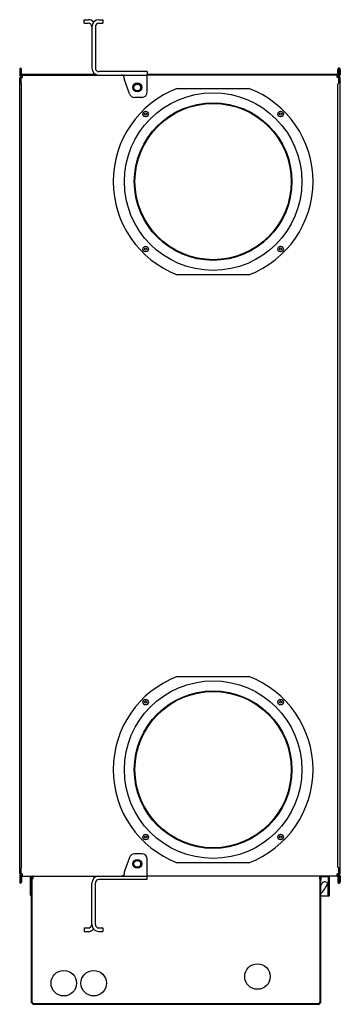
# Model space of a CAD drawing. Extents: x -125 to 92, y -89 to 111.
# Drawn here: x 63 to 92, y 21 to 109 of the extents above; entities that cross this region are included whole.
import ezdxf

# ---------------------------------------------------------------- set-up
doc = ezdxf.new("R2010")
doc.units = 0
doc.layers.get('0').update_dxf_attribs({"color": 3, "linetype": 'CONTINUOUS'})
for name, color, linetype in [('1', 4, 'CONTINUOUS'), ('20', 1, 'CONTINUOUS'), ('21', 5, 'CONTINUOUS'), ('22', 102, 'CONTINUOUS'), ('23', 150, 'CONTINUOUS'), ('24', 191, 'CONTINUOUS')]:
    doc.layers.add(name, color=color, linetype=linetype)

msp = doc.modelspace()

# ---------------------------------------------------------------- linework, layer by layer
at = {"color": 3, "linetype": 'CONTINUOUS'}
for p, q in [((62.889, 32.18), (62.889, 32.264)), ((62.889, 32.114), (62.889, 32.13)), ((63.631, 30.349), (63.631, 32.064)), ((63.685, 30.349), (63.685, 32.064)), ((69.689, 32.054), (69.689, 32.064)), ((90.452, 32.005), (89.781, 32.005)), ((90.452, 32.005), (90.452, 31.42)), ((90.524, 30.349), (90.524, 32.064)), ((90.578, 30.349), (90.578, 32.064)), ((91.289, 32.21), (91.289, 32.264)), ((91.289, 32.114), (91.289, 32.13)), ((90.286, 31.508), (90.452, 31.42)), ((90.452, 30.241), (90.452, 31.42)), ((90.47, 30.241), (89.781, 30.241)), ((90.47, 30.295), (90.452, 30.295))]:
    msp.add_line(p, q, dxfattribs=at)
for centre, radius, start, end in [((86.089, 33.759), 4.95, 318.22616, 331.80088), ((86.089, 33.759), 4.5, 325.12068, 328.55599), ((90.159, 31.27), 0.27, 61.80088, 148.55599), ((63.739, 30.349), 0.108, 180, 260.86607), ((63.739, 30.349), 0.054, 180, 251.48908), ((90.47, 30.349), 0.054, 270, 0), ((90.47, 30.349), 0.108, 270, 0)]:
    msp.add_arc(centre, radius, start, end, dxfattribs=at)
at = {"layer": '1', "color": 3, "linetype": 'CONTINUOUS'}
for centre in [(84.084, 23.004), (66.631, 22.404), (69.331, 22.404)]:
    msp.add_circle(centre, 1.15, dxfattribs=at)
at = {"layer": '20', "color": 3, "linetype": 'CONTINUOUS'}
for p, q in [((62.659, 104.784), (62.659, 104.24)), ((62.659, 104.784), (62.709, 104.784)), ((62.709, 104.784), (62.709, 104.744)), ((62.759, 104.744), (62.759, 104.784)), ((62.809, 104.294), (62.809, 104.784)), ((91.339, 104.294), (91.339, 104.754)), ((91.419, 104.754), (91.419, 104.294)), ((91.469, 104.754), (91.469, 104.744)), ((91.549, 104.754), (91.469, 104.754)), ((91.469, 104.294), (91.469, 104.744)), ((91.549, 104.754), (91.549, 104.267)), ((62.659, 104.394), (62.709, 104.394)), ((62.659, 104.034), (62.709, 104.034)), ((62.659, 32.274), (62.659, 104.034)), ((62.709, 104.294), (62.709, 104.24)), ((62.909, 104.126), (62.751, 104.14)), ((62.909, 104.176), (62.755, 104.19)), ((62.759, 104.294), (62.809, 104.294)), ((91.269, 104.176), (91.396, 104.187)), ((91.269, 104.096), (91.403, 104.108)), ((91.419, 104.294), (91.339, 104.294)), ((91.549, 104.394), (91.469, 104.394)), ((91.469, 104.294), (91.469, 104.267)), ((91.549, 104.034), (91.469, 104.034)), ((91.549, 32.274), (91.549, 104.034)), ((62.659, 103.644), (62.709, 103.644)), ((62.759, 103.535), (62.809, 103.485)), ((62.809, 32.823), (62.809, 103.485)), ((91.389, 103.497), (91.339, 103.447)), ((91.339, 32.861), (91.339, 103.447)), ((91.549, 103.674), (91.469, 103.674)), ((91.389, 32.811), (91.339, 32.861)), ((62.659, 32.664), (62.709, 32.664)), ((62.659, 32.274), (62.709, 32.274)), ((62.659, 32.068), (62.659, 31.524)), ((62.709, 32.068), (62.709, 32.014)), ((62.751, 32.168), (62.909, 32.181)), ((62.755, 32.118), (62.909, 32.131)), ((62.759, 32.773), (62.809, 32.823)), ((62.759, 32.014), (62.809, 32.014)), ((62.809, 32.014), (62.809, 31.524)), ((91.403, 32.2), (91.269, 32.212)), ((91.396, 32.12), (91.269, 32.131)), ((91.419, 32.014), (91.339, 32.014)), ((91.339, 32.014), (91.339, 31.554)), ((91.419, 31.554), (91.419, 32.014)), ((91.549, 32.634), (91.469, 32.634)), ((91.549, 32.274), (91.469, 32.274)), ((91.469, 32.04), (91.469, 32.014)), ((91.549, 32.04), (91.549, 31.554)), ((62.659, 31.914), (62.709, 31.914)), ((62.659, 31.524), (62.709, 31.524)), ((62.709, 31.564), (62.709, 31.524)), ((62.759, 31.564), (62.759, 31.524)), ((91.549, 31.914), (91.469, 31.914)), ((91.469, 31.564), (91.469, 31.554)), ((91.549, 31.554), (91.469, 31.554))]:
    msp.add_line(p, q, dxfattribs=at)
for points in [[(62.659, 103.644), (62.659, 103.643), (62.659, 103.641), (62.659, 103.641), (62.659, 103.64), (62.659, 103.639), (62.659, 103.639), (62.66, 103.638), (62.66, 103.636), (62.66, 103.636), (62.66, 103.635), (62.66, 103.634), (62.66, 103.634), (62.66, 103.633), (62.661, 103.632), (62.661, 103.632), (62.661, 103.63), (62.661, 103.629), (62.661, 103.629), (62.662, 103.628), (62.662, 103.627), (62.662, 103.627), (62.663, 103.625), (62.663, 103.624), (62.663, 103.624), (62.664, 103.623), (62.664, 103.622), (62.664, 103.622), (62.665, 103.621), (62.665, 103.62), (62.665, 103.62), (62.666, 103.618), (62.667, 103.617), (62.667, 103.617), (62.667, 103.616), (62.668, 103.615), (62.668, 103.615), (62.669, 103.613), (62.669, 103.612), (62.669, 103.612), (62.67, 103.611), (62.671, 103.61), (62.671, 103.61), (62.672, 103.609), (62.673, 103.607), (62.673, 103.607), (62.674, 103.606), (62.675, 103.605), (62.675, 103.605), (62.675, 103.604), (62.676, 103.602), (62.676, 103.602), (62.677, 103.601), (62.678, 103.6), (62.678, 103.6), (62.679, 103.599), (62.681, 103.598), (62.681, 103.598), (62.682, 103.597), (62.683, 103.595), (62.683, 103.595), (62.684, 103.594), (62.685, 103.593), (62.685, 103.593), (62.686, 103.592), (62.687, 103.59), (62.687, 103.59), (62.689, 103.589), (62.69, 103.588), (62.69, 103.588), (62.691, 103.587), (62.692, 103.586), (62.692, 103.586), (62.694, 103.584), (62.695, 103.583), (62.695, 103.583), (62.696, 103.582), (62.698, 103.581), (62.698, 103.581), (62.699, 103.579), (62.701, 103.578), (62.701, 103.578), (62.702, 103.577), (62.703, 103.576), (62.703, 103.576), (62.705, 103.575), (62.706, 103.573), (62.706, 103.573), (62.708, 103.572), (62.709, 103.571), (62.709, 103.571), (62.711, 103.57), (62.712, 103.569), (62.712, 103.569), (62.714, 103.567), (62.715, 103.566), (62.715, 103.566), (62.717, 103.565), (62.719, 103.564), (62.719, 103.564), (62.72, 103.563), (62.722, 103.561), (62.722, 103.561), (62.723, 103.56), (62.725, 103.559), (62.725, 103.559), (62.727, 103.558), (62.728, 103.557), (62.728, 103.557), (62.73, 103.555), (62.732, 103.554), (62.732, 103.554), (62.733, 103.553), (62.735, 103.552), (62.735, 103.552), (62.737, 103.55), (62.739, 103.549), (62.739, 103.549), (62.74, 103.548), (62.742, 103.547), (62.742, 103.547), (62.744, 103.546), (62.745, 103.544), (62.745, 103.544), (62.747, 103.543), (62.749, 103.542), (62.749, 103.542), (62.751, 103.541), (62.752, 103.54), (62.752, 103.54), (62.754, 103.538), (62.756, 103.537), (62.756, 103.537), (62.758, 103.536), (62.759, 103.535)], [(62.709, 103.644), (62.709, 103.642), (62.709, 103.64), (62.709, 103.64), (62.709, 103.638), (62.71, 103.636), (62.71, 103.636), (62.71, 103.635), (62.71, 103.633), (62.71, 103.633), (62.71, 103.631), (62.71, 103.629), (62.71, 103.629), (62.711, 103.627), (62.711, 103.626), (62.711, 103.626), (62.711, 103.624), (62.712, 103.622), (62.712, 103.622), (62.712, 103.62), (62.713, 103.618), (62.713, 103.618), (62.713, 103.616), (62.714, 103.615), (62.714, 103.615), (62.714, 103.613), (62.715, 103.611), (62.715, 103.611), (62.715, 103.609), (62.716, 103.607), (62.716, 103.607), (62.717, 103.606), (62.717, 103.604), (62.717, 103.604), (62.718, 103.602), (62.719, 103.6), (62.719, 103.6), (62.72, 103.598), (62.72, 103.596), (62.72, 103.596), (62.721, 103.595), (62.722, 103.593), (62.722, 103.593), (62.723, 103.591), (62.724, 103.589), (62.724, 103.589), (62.725, 103.587), (62.726, 103.586), (62.726, 103.586), (62.727, 103.584), (62.728, 103.582), (62.728, 103.582), (62.729, 103.58), (62.73, 103.578), (62.73, 103.578), (62.731, 103.576), (62.732, 103.575), (62.732, 103.575), (62.733, 103.573), (62.734, 103.571), (62.734, 103.571), (62.735, 103.569), (62.737, 103.567), (62.737, 103.567), (62.738, 103.566), (62.739, 103.564), (62.739, 103.564), (62.74, 103.562), (62.741, 103.56), (62.741, 103.56), (62.743, 103.558), (62.744, 103.557), (62.744, 103.557), (62.745, 103.555), (62.746, 103.553), (62.746, 103.553), (62.748, 103.551), (62.749, 103.549), (62.749, 103.549), (62.75, 103.547), (62.751, 103.546), (62.751, 103.546), (62.753, 103.544), (62.754, 103.542), (62.754, 103.542), (62.755, 103.54), (62.757, 103.538), (62.757, 103.538), (62.758, 103.537), (62.759, 103.535)], [(91.469, 103.674), (91.469, 103.671), (91.469, 103.669), (91.469, 103.669), (91.469, 103.666), (91.469, 103.664), (91.469, 103.664), (91.469, 103.661), (91.469, 103.659), (91.469, 103.659), (91.468, 103.656), (91.468, 103.654), (91.468, 103.654), (91.468, 103.651), (91.467, 103.649), (91.467, 103.649), (91.467, 103.646), (91.466, 103.643), (91.466, 103.643), (91.466, 103.641), (91.465, 103.638), (91.465, 103.638), (91.465, 103.636), (91.464, 103.633), (91.464, 103.633), (91.463, 103.631), (91.463, 103.628), (91.463, 103.628), (91.462, 103.626), (91.461, 103.623), (91.461, 103.623), (91.461, 103.621), (91.46, 103.618), (91.46, 103.618), (91.459, 103.615), (91.458, 103.613), (91.458, 103.613), (91.457, 103.61), (91.456, 103.608), (91.456, 103.608), (91.455, 103.605), (91.454, 103.603), (91.454, 103.603), (91.453, 103.6), (91.452, 103.598), (91.452, 103.598), (91.451, 103.595), (91.449, 103.593), (91.449, 103.593), (91.448, 103.59), (91.447, 103.588), (91.447, 103.588), (91.446, 103.585), (91.444, 103.583), (91.444, 103.583), (91.443, 103.58), (91.442, 103.578), (91.442, 103.578), (91.44, 103.575), (91.439, 103.573), (91.439, 103.573), (91.438, 103.57), (91.436, 103.567), (91.436, 103.567), (91.435, 103.565), (91.433, 103.562), (91.433, 103.562), (91.432, 103.56), (91.43, 103.557), (91.43, 103.557), (91.429, 103.555), (91.427, 103.552), (91.427, 103.552), (91.426, 103.55), (91.424, 103.547), (91.424, 103.547), (91.422, 103.545), (91.421, 103.542), (91.421, 103.542), (91.419, 103.54), (91.417, 103.537), (91.417, 103.537), (91.416, 103.535), (91.414, 103.532), (91.414, 103.532), (91.412, 103.53), (91.411, 103.527), (91.411, 103.527), (91.409, 103.525), (91.407, 103.522), (91.407, 103.522), (91.405, 103.52), (91.404, 103.517), (91.404, 103.517), (91.402, 103.514), (91.4, 103.512), (91.4, 103.512), (91.398, 103.509), (91.396, 103.507), (91.396, 103.507), (91.395, 103.504), (91.393, 103.502), (91.393, 103.502), (91.391, 103.499), (91.389, 103.497)], [(91.549, 103.674), (91.549, 103.672), (91.549, 103.67), (91.549, 103.67), (91.549, 103.668), (91.549, 103.667), (91.549, 103.667), (91.549, 103.665), (91.549, 103.663), (91.549, 103.663), (91.548, 103.661), (91.548, 103.66), (91.548, 103.66), (91.548, 103.658), (91.547, 103.656), (91.547, 103.656), (91.547, 103.654), (91.546, 103.652), (91.546, 103.652), (91.546, 103.651), (91.545, 103.649), (91.545, 103.649), (91.545, 103.647), (91.544, 103.645), (91.544, 103.645), (91.544, 103.644), (91.543, 103.642), (91.543, 103.642), (91.542, 103.64), (91.541, 103.638), (91.541, 103.638), (91.541, 103.637), (91.54, 103.635), (91.54, 103.635), (91.539, 103.633), (91.538, 103.631), (91.538, 103.631), (91.537, 103.629), (91.536, 103.628), (91.536, 103.628), (91.535, 103.626), (91.534, 103.624), (91.534, 103.624), (91.533, 103.622), (91.532, 103.621), (91.532, 103.621), (91.531, 103.619), (91.529, 103.617), (91.529, 103.617), (91.528, 103.615), (91.527, 103.613), (91.527, 103.613), (91.526, 103.612), (91.524, 103.61), (91.524, 103.61), (91.523, 103.608), (91.522, 103.606), (91.522, 103.606), (91.52, 103.605), (91.519, 103.603), (91.519, 103.603), (91.517, 103.601), (91.516, 103.599), (91.516, 103.599), (91.514, 103.598), (91.512, 103.596), (91.512, 103.596), (91.511, 103.594), (91.509, 103.592), (91.509, 103.592), (91.507, 103.59), (91.506, 103.589), (91.506, 103.589), (91.504, 103.587), (91.502, 103.585), (91.502, 103.585), (91.501, 103.583), (91.499, 103.582), (91.499, 103.582), (91.497, 103.58), (91.495, 103.578), (91.495, 103.578), (91.493, 103.576), (91.491, 103.574), (91.491, 103.574), (91.489, 103.573), (91.487, 103.571), (91.487, 103.571), (91.485, 103.569), (91.483, 103.568), (91.483, 103.568), (91.481, 103.566), (91.479, 103.564), (91.479, 103.564), (91.477, 103.562), (91.475, 103.56), (91.475, 103.56), (91.473, 103.559), (91.471, 103.557), (91.471, 103.557), (91.468, 103.555), (91.466, 103.553), (91.466, 103.553), (91.464, 103.552), (91.462, 103.55), (91.462, 103.55), (91.46, 103.548), (91.457, 103.546), (91.457, 103.546), (91.455, 103.545), (91.453, 103.543), (91.453, 103.543), (91.45, 103.541), (91.448, 103.539), (91.448, 103.539), (91.446, 103.537), (91.443, 103.536), (91.443, 103.536), (91.441, 103.534), (91.439, 103.532), (91.439, 103.532), (91.436, 103.53), (91.434, 103.529), (91.434, 103.529), (91.431, 103.527), (91.429, 103.525), (91.429, 103.525), (91.427, 103.523), (91.424, 103.521), (91.424, 103.521), (91.422, 103.52), (91.419, 103.518), (91.419, 103.518), (91.417, 103.516), (91.414, 103.514), (91.414, 103.514), (91.412, 103.513), (91.409, 103.511), (91.409, 103.511), (91.407, 103.509), (91.404, 103.507), (91.404, 103.507), (91.402, 103.506), (91.399, 103.504), (91.399, 103.504), (91.397, 103.502), (91.394, 103.5), (91.394, 103.5), (91.392, 103.499), (91.389, 103.497)], [(62.659, 32.664), (62.659, 32.665), (62.659, 32.666), (62.659, 32.666), (62.659, 32.667), (62.659, 32.669), (62.659, 32.669), (62.66, 32.67), (62.66, 32.671), (62.66, 32.671), (62.66, 32.672), (62.66, 32.673), (62.66, 32.673), (62.66, 32.675), (62.661, 32.676), (62.661, 32.676), (62.661, 32.677), (62.661, 32.678), (62.661, 32.678), (62.662, 32.68), (62.662, 32.681), (62.662, 32.681), (62.663, 32.682), (62.663, 32.683), (62.663, 32.683), (62.664, 32.684), (62.664, 32.686), (62.664, 32.686), (62.665, 32.687), (62.665, 32.688), (62.665, 32.688), (62.666, 32.689), (62.667, 32.691), (62.667, 32.691), (62.667, 32.692), (62.668, 32.693), (62.668, 32.693), (62.669, 32.694), (62.669, 32.695), (62.669, 32.695), (62.67, 32.697), (62.671, 32.698), (62.671, 32.698), (62.672, 32.699), (62.673, 32.7), (62.673, 32.7), (62.674, 32.701), (62.675, 32.703), (62.675, 32.703), (62.675, 32.704), (62.676, 32.705), (62.676, 32.705), (62.677, 32.706), (62.678, 32.708), (62.678, 32.708), (62.679, 32.709), (62.681, 32.71), (62.681, 32.71), (62.682, 32.711), (62.683, 32.712), (62.683, 32.712), (62.684, 32.713), (62.685, 32.715), (62.685, 32.715), (62.686, 32.716), (62.687, 32.717), (62.687, 32.717), (62.689, 32.718), (62.69, 32.72), (62.69, 32.72), (62.691, 32.721), (62.692, 32.722), (62.692, 32.722), (62.694, 32.723), (62.695, 32.724), (62.695, 32.724), (62.696, 32.726), (62.698, 32.727), (62.698, 32.727), (62.699, 32.728), (62.701, 32.729), (62.701, 32.729), (62.702, 32.731), (62.703, 32.732), (62.703, 32.732), (62.705, 32.733), (62.706, 32.734), (62.706, 32.734), (62.708, 32.735), (62.709, 32.736), (62.709, 32.736), (62.711, 32.738), (62.712, 32.739), (62.712, 32.739), (62.714, 32.74), (62.715, 32.741), (62.715, 32.741), (62.717, 32.743), (62.719, 32.744), (62.719, 32.744), (62.72, 32.745), (62.722, 32.746), (62.722, 32.746), (62.723, 32.747), (62.725, 32.749), (62.725, 32.749), (62.727, 32.75), (62.728, 32.751), (62.728, 32.751), (62.73, 32.752), (62.732, 32.753), (62.732, 32.753), (62.733, 32.755), (62.735, 32.756), (62.735, 32.756), (62.737, 32.757), (62.739, 32.758), (62.739, 32.758), (62.74, 32.759), (62.742, 32.761), (62.742, 32.761), (62.744, 32.762), (62.745, 32.763), (62.745, 32.763), (62.747, 32.764), (62.749, 32.766), (62.749, 32.766), (62.751, 32.767), (62.752, 32.768), (62.752, 32.768), (62.754, 32.769), (62.756, 32.77), (62.756, 32.77), (62.758, 32.772), (62.759, 32.773)], [(62.709, 32.664), (62.709, 32.666), (62.709, 32.667), (62.709, 32.667), (62.709, 32.669), (62.71, 32.671), (62.71, 32.671), (62.71, 32.673), (62.71, 32.675), (62.71, 32.675), (62.71, 32.677), (62.71, 32.678), (62.71, 32.678), (62.711, 32.68), (62.711, 32.682), (62.711, 32.682), (62.711, 32.684), (62.712, 32.686), (62.712, 32.686), (62.712, 32.687), (62.713, 32.689), (62.713, 32.689), (62.713, 32.691), (62.714, 32.693), (62.714, 32.693), (62.714, 32.695), (62.715, 32.697), (62.715, 32.697), (62.715, 32.698), (62.716, 32.7), (62.716, 32.7), (62.717, 32.702), (62.717, 32.704), (62.717, 32.704), (62.718, 32.706), (62.719, 32.707), (62.719, 32.707), (62.72, 32.709), (62.72, 32.711), (62.72, 32.711), (62.721, 32.713), (62.722, 32.715), (62.722, 32.715), (62.723, 32.716), (62.724, 32.718), (62.724, 32.718), (62.725, 32.72), (62.726, 32.722), (62.726, 32.722), (62.727, 32.724), (62.728, 32.726), (62.728, 32.726), (62.729, 32.727), (62.73, 32.729), (62.73, 32.729), (62.731, 32.731), (62.732, 32.733), (62.732, 32.733), (62.733, 32.735), (62.734, 32.736), (62.734, 32.736), (62.735, 32.738), (62.737, 32.74), (62.737, 32.74), (62.738, 32.742), (62.739, 32.744), (62.739, 32.744), (62.74, 32.746), (62.741, 32.747), (62.741, 32.747), (62.743, 32.749), (62.744, 32.751), (62.744, 32.751), (62.745, 32.753), (62.746, 32.755), (62.746, 32.755), (62.748, 32.756), (62.749, 32.758), (62.749, 32.758), (62.75, 32.76), (62.751, 32.762), (62.751, 32.762), (62.753, 32.764), (62.754, 32.766), (62.754, 32.766), (62.755, 32.767), (62.757, 32.769), (62.757, 32.769), (62.758, 32.771), (62.759, 32.773)], [(91.469, 32.634), (91.469, 32.636), (91.469, 32.639), (91.469, 32.639), (91.469, 32.641), (91.469, 32.644), (91.469, 32.644), (91.469, 32.646), (91.469, 32.649), (91.469, 32.649), (91.468, 32.652), (91.468, 32.654), (91.468, 32.654), (91.468, 32.657), (91.467, 32.659), (91.467, 32.659), (91.467, 32.662), (91.466, 32.664), (91.466, 32.664), (91.466, 32.667), (91.465, 32.669), (91.465, 32.669), (91.465, 32.672), (91.464, 32.674), (91.464, 32.674), (91.463, 32.677), (91.463, 32.679), (91.463, 32.679), (91.462, 32.682), (91.461, 32.684), (91.461, 32.684), (91.461, 32.687), (91.46, 32.69), (91.46, 32.69), (91.459, 32.692), (91.458, 32.695), (91.458, 32.695), (91.457, 32.697), (91.456, 32.7), (91.456, 32.7), (91.455, 32.702), (91.454, 32.705), (91.454, 32.705), (91.453, 32.707), (91.452, 32.71), (91.452, 32.71), (91.451, 32.712), (91.449, 32.715), (91.449, 32.715), (91.448, 32.717), (91.447, 32.72), (91.447, 32.72), (91.446, 32.722), (91.444, 32.725), (91.444, 32.725), (91.443, 32.727), (91.442, 32.73), (91.442, 32.73), (91.44, 32.732), (91.439, 32.735), (91.439, 32.735), (91.438, 32.737), (91.436, 32.74), (91.436, 32.74), (91.435, 32.743), (91.433, 32.745), (91.433, 32.745), (91.432, 32.748), (91.43, 32.75), (91.43, 32.75), (91.429, 32.753), (91.427, 32.755), (91.427, 32.755), (91.426, 32.758), (91.424, 32.76), (91.424, 32.76), (91.422, 32.763), (91.421, 32.765), (91.421, 32.765), (91.419, 32.768), (91.417, 32.77), (91.417, 32.77), (91.416, 32.773), (91.414, 32.775), (91.414, 32.775), (91.412, 32.778), (91.411, 32.78), (91.411, 32.78), (91.409, 32.783), (91.407, 32.786), (91.407, 32.786), (91.405, 32.788), (91.404, 32.791), (91.404, 32.791), (91.402, 32.793), (91.4, 32.796), (91.4, 32.796), (91.398, 32.798), (91.396, 32.801), (91.396, 32.801), (91.395, 32.803), (91.393, 32.806), (91.393, 32.806), (91.391, 32.808), (91.389, 32.811)], [(91.549, 32.634), (91.549, 32.636), (91.549, 32.637), (91.549, 32.637), (91.549, 32.639), (91.549, 32.641), (91.549, 32.641), (91.549, 32.643), (91.549, 32.644), (91.549, 32.644), (91.548, 32.646), (91.548, 32.648), (91.548, 32.648), (91.548, 32.65), (91.547, 32.651), (91.547, 32.651), (91.547, 32.653), (91.546, 32.655), (91.546, 32.655), (91.546, 32.657), (91.545, 32.659), (91.545, 32.659), (91.545, 32.66), (91.544, 32.662), (91.544, 32.662), (91.544, 32.664), (91.543, 32.666), (91.543, 32.666), (91.542, 32.667), (91.541, 32.669), (91.541, 32.669), (91.541, 32.671), (91.54, 32.673), (91.54, 32.673), (91.539, 32.675), (91.538, 32.676), (91.538, 32.676), (91.537, 32.678), (91.536, 32.68), (91.536, 32.68), (91.535, 32.682), (91.534, 32.683), (91.534, 32.683), (91.533, 32.685), (91.532, 32.687), (91.532, 32.687), (91.531, 32.689), (91.529, 32.691), (91.529, 32.691), (91.528, 32.692), (91.527, 32.694), (91.527, 32.694), (91.526, 32.696), (91.524, 32.698), (91.524, 32.698), (91.523, 32.699), (91.522, 32.701), (91.522, 32.701), (91.52, 32.703), (91.519, 32.705), (91.519, 32.705), (91.517, 32.706), (91.516, 32.708), (91.516, 32.708), (91.514, 32.71), (91.512, 32.712), (91.512, 32.712), (91.511, 32.714), (91.509, 32.715), (91.509, 32.715), (91.507, 32.717), (91.506, 32.719), (91.506, 32.719), (91.504, 32.721), (91.502, 32.722), (91.502, 32.722), (91.501, 32.724), (91.499, 32.726), (91.499, 32.726), (91.497, 32.728), (91.495, 32.73), (91.495, 32.73), (91.493, 32.731), (91.491, 32.733), (91.491, 32.733), (91.489, 32.735), (91.487, 32.737), (91.487, 32.737), (91.485, 32.738), (91.483, 32.74), (91.483, 32.74), (91.481, 32.742), (91.479, 32.744), (91.479, 32.744), (91.477, 32.745), (91.475, 32.747), (91.475, 32.747), (91.473, 32.749), (91.471, 32.751), (91.471, 32.751), (91.468, 32.752), (91.466, 32.754), (91.466, 32.754), (91.464, 32.756), (91.462, 32.758), (91.462, 32.758), (91.46, 32.759), (91.457, 32.761), (91.457, 32.761), (91.455, 32.763), (91.453, 32.765), (91.453, 32.765), (91.45, 32.767), (91.448, 32.768), (91.448, 32.768), (91.446, 32.77), (91.443, 32.772), (91.443, 32.772), (91.441, 32.774), (91.439, 32.775), (91.439, 32.775), (91.436, 32.777), (91.434, 32.779), (91.434, 32.779), (91.431, 32.781), (91.429, 32.783), (91.429, 32.783), (91.427, 32.784), (91.424, 32.786), (91.424, 32.786), (91.422, 32.788), (91.419, 32.79), (91.419, 32.79), (91.417, 32.791), (91.414, 32.793), (91.414, 32.793), (91.412, 32.795), (91.409, 32.797), (91.409, 32.797), (91.407, 32.798), (91.404, 32.8), (91.404, 32.8), (91.402, 32.802), (91.399, 32.804), (91.399, 32.804), (91.397, 32.805), (91.394, 32.807), (91.394, 32.807), (91.392, 32.809), (91.389, 32.811)]]:
    msp.add_lwpolyline(points, dxfattribs=at)
for centre, radius, start, end in [((62.759, 104.784), 0.1, 104.47751, 180), ((62.759, 104.784), 0.05, 120, 180), ((62.709, 104.784), 0.1, 0, 75.52249), ((62.709, 104.784), 0.05, 0, 60), ((91.499, 104.754), 0.16, 110.10551, 180), ((91.499, 104.754), 0.08, 133.43254, 180), ((91.389, 104.754), 0.16, 0, 69.89449), ((91.389, 104.754), 0.08, 0, 46.56746), ((62.759, 104.24), 0.1, 180, 265), ((62.759, 104.24), 0.05, 180, 265), ((91.389, 104.267), 0.08, 275, 0), ((91.389, 104.267), 0.16, 275, 0), ((62.759, 32.068), 0.1, 95, 180), ((62.759, 32.068), 0.05, 95, 180), ((91.389, 32.04), 0.08, 0, 85), ((91.389, 32.04), 0.16, 0, 85), ((62.759, 31.524), 0.1, 180, 255.52249), ((62.759, 31.524), 0.05, 180, 240), ((62.709, 31.524), 0.05, 300, 0), ((62.709, 31.524), 0.1, 284.47751, 0), ((91.499, 31.554), 0.16, 180, 249.89449), ((91.499, 31.554), 0.08, 180, 226.56746), ((91.389, 31.554), 0.08, 313.43254, 0), ((91.389, 31.554), 0.16, 290.10551, 0)]:
    msp.add_arc(centre, radius, start, end, dxfattribs=at)
at = {"layer": '21', "color": 3, "linetype": 'CONTINUOUS'}
for p, q in [((76.858, 103.054), (83.32, 103.054)), ((83.32, 86.254), (76.858, 86.254)), ((76.858, 50.054), (83.32, 50.054)), ((83.32, 33.254), (76.858, 33.254))]:
    msp.add_line(p, q, dxfattribs=at)
for centre, radius in [((80.089, 94.654), 8), ((80.089, 94.654), 7.1), ((80.089, 94.654), 7.1), ((80.089, 94.654), 7.1), ((80.089, 94.654), 7.1), ((80.089, 94.654), 7.1), ((80.089, 94.654), 7.04), ((74.008, 100.735), 0.25), ((86.17, 100.735), 0.25), ((74.008, 88.573), 0.25), ((86.17, 88.573), 0.25), ((80.089, 41.654), 8), ((80.089, 41.654), 8), ((80.089, 41.654), 8), ((80.089, 41.654), 7.1), ((80.089, 41.654), 7.04), ((74.008, 47.735), 0.25), ((86.17, 47.735), 0.25), ((74.008, 35.573), 0.25), ((86.17, 35.573), 0.25)]:
    msp.add_circle(centre, radius, dxfattribs=at)
for centre, start, end in [((80.089, 94.654), 111.03947, 248.96053), ((80.089, 94.654), 291.03947, 68.96053), ((80.089, 41.654), 111.03947, 248.96053), ((80.089, 41.654), 291.03947, 68.96053)]:
    msp.add_arc(centre, 9, start, end, dxfattribs=at)
at = {"layer": '22', "color": 3, "linetype": 'CONTINUOUS'}
for p, q in [((63.722, 32.004), (63.722, 31.664)), ((63.842, 32.004), (63.842, 31.804)), ((89.661, 32.004), (89.661, 31.804)), ((89.781, 32.004), (89.781, 31.664)), ((63.722, 31.664), (63.782, 31.664)), ((63.782, 31.614), (63.722, 31.614)), ((63.722, 20.624), (63.722, 31.614)), ((63.782, 31.804), (63.842, 31.804)), ((63.782, 20.704), (63.782, 31.804)), ((63.782, 20.704), (63.782, 31.804)), ((89.661, 31.804), (89.721, 31.804)), ((89.721, 20.704), (89.721, 31.804)), ((89.721, 20.704), (89.721, 31.804)), ((89.781, 31.664), (89.721, 31.664)), ((89.721, 31.614), (89.781, 31.614)), ((89.781, 20.624), (89.781, 31.614)), ((63.722, 20.624), (63.807, 20.624)), ((63.782, 20.694), (63.782, 20.624)), ((63.842, 20.504), (63.842, 20.589)), ((63.842, 20.564), (63.912, 20.564)), ((63.842, 20.564), (89.581, 20.564)), ((63.842, 20.504), (89.661, 20.504)), ((89.59, 20.564), (89.661, 20.564)), ((89.661, 20.504), (89.661, 20.589)), ((89.695, 20.624), (89.781, 20.624)), ((89.721, 20.624), (89.721, 20.694))]:
    msp.add_line(p, q, dxfattribs=at)
for centre, radius, start, end in [((63.782, 32.004), 0.06, 0, 180), ((89.721, 32.004), 0.06, 0, 180), ((63.922, 20.704), 0.14, 180, 270), ((89.581, 20.704), 0.14, 270, 0)]:
    msp.add_arc(centre, radius, start, end, dxfattribs=at)
at = {"layer": '23', "color": 3, "linetype": 'CONTINUOUS'}
for p, q in [((68.479, 108.924), (68.479, 109.244)), ((68.479, 109.244), (68.839, 109.244)), ((69.799, 109.244), (70.159, 109.244)), ((70.159, 109.244), (70.159, 108.924)), ((68.479, 108.924), (68.839, 108.924)), ((69.159, 108.604), (69.159, 104.884)), ((69.479, 108.604), (69.479, 104.884)), ((69.799, 108.924), (70.159, 108.924)), ((74.159, 104.564), (69.799, 104.564)), ((69.799, 104.244), (74.159, 104.244)), ((72.059, 103.982), (72.059, 104.035)), ((74.159, 104.564), (74.159, 104.244)), ((74.159, 102.744), (74.159, 104.244)), ((72.54, 102.573), (72.089, 103.811)), ((73.659, 102.244), (73.009, 102.244)), ((72.54, 33.735), (72.089, 32.497)), ((73.659, 34.064), (73.009, 34.064)), ((74.159, 32.064), (74.159, 33.564)), ((69.799, 32.064), (74.159, 32.064)), ((72.059, 32.326), (72.059, 32.272)), ((74.159, 31.744), (74.159, 32.064)), ((69.159, 27.704), (69.159, 31.424)), ((69.479, 27.704), (69.479, 31.424)), ((74.159, 31.744), (69.799, 31.744)), ((68.479, 27.384), (68.839, 27.384)), ((68.479, 27.384), (68.479, 27.064)), ((68.479, 27.064), (68.839, 27.064)), ((69.799, 27.384), (70.159, 27.384)), ((69.799, 27.064), (70.159, 27.064)), ((70.159, 27.384), (70.159, 27.064))]:
    msp.add_line(p, q, dxfattribs=at)
for points in [[(72.059, 104.035), (72.059, 104.04), (72.059, 104.045), (72.059, 104.045), (72.059, 104.05), (72.059, 104.055), (72.059, 104.055), (72.059, 104.06), (72.059, 104.066), (72.059, 104.066), (72.059, 104.071), (72.059, 104.076), (72.059, 104.076), (72.058, 104.081), (72.058, 104.086), (72.058, 104.086), (72.058, 104.09), (72.058, 104.095), (72.058, 104.095), (72.058, 104.099), (72.057, 104.103), (72.057, 104.103), (72.057, 104.108), (72.056, 104.112), (72.056, 104.112), (72.056, 104.116), (72.055, 104.121), (72.055, 104.121), (72.055, 104.125), (72.054, 104.129), (72.054, 104.129), (72.054, 104.133), (72.053, 104.137), (72.053, 104.137), (72.052, 104.14), (72.052, 104.144), (72.052, 104.144), (72.051, 104.148), (72.05, 104.151), (72.05, 104.151), (72.049, 104.155), (72.048, 104.158), (72.048, 104.158), (72.047, 104.162), (72.045, 104.165), (72.045, 104.165), (72.044, 104.168), (72.043, 104.171), (72.043, 104.171), (72.042, 104.174), (72.041, 104.177), (72.041, 104.177), (72.039, 104.18), (72.038, 104.183), (72.038, 104.183), (72.036, 104.185), (72.034, 104.188), (72.034, 104.188), (72.033, 104.191), (72.031, 104.193), (72.031, 104.193), (72.029, 104.196), (72.027, 104.198), (72.027, 104.198), (72.025, 104.2), (72.023, 104.203), (72.023, 104.203), (72.021, 104.205), (72.019, 104.207), (72.019, 104.207), (72.016, 104.209), (72.014, 104.211), (72.014, 104.211), (72.012, 104.213), (72.009, 104.214), (72.009, 104.214), (72.007, 104.216), (72.004, 104.218), (72.004, 104.218), (72.001, 104.219), (71.999, 104.221), (71.999, 104.221), (71.996, 104.222), (71.993, 104.224), (71.993, 104.224), (71.99, 104.225), (71.987, 104.226), (71.987, 104.226), (71.984, 104.227), (71.981, 104.228), (71.981, 104.228), (71.978, 104.229), (71.975, 104.231), (71.975, 104.231), (71.971, 104.232), (71.968, 104.232), (71.968, 104.232), (71.964, 104.233), (71.961, 104.234), (71.961, 104.234), (71.957, 104.235), (71.954, 104.236), (71.954, 104.236), (71.95, 104.236), (71.947, 104.237), (71.947, 104.237), (71.943, 104.238), (71.938, 104.238), (71.938, 104.238), (71.934, 104.239), (71.93, 104.239), (71.93, 104.239), (71.926, 104.24), (71.922, 104.24), (71.922, 104.24), (71.917, 104.241), (71.913, 104.241), (71.913, 104.241), (71.909, 104.241), (71.905, 104.242), (71.905, 104.242), (71.9, 104.242), (71.895, 104.242), (71.895, 104.242), (71.891, 104.242), (71.886, 104.243), (71.886, 104.243), (71.881, 104.243), (71.877, 104.243), (71.877, 104.243), (71.872, 104.243), (71.867, 104.243), (71.867, 104.243), (71.863, 104.243), (71.858, 104.243), (71.858, 104.243), (71.853, 104.243), (71.848, 104.243), (71.848, 104.243), (71.843, 104.244), (71.838, 104.244), (71.838, 104.244), (71.833, 104.244), (71.828, 104.244), (71.828, 104.244), (71.823, 104.244), (71.818, 104.244), (71.818, 104.244), (71.812, 104.244), (71.808, 104.244), (71.808, 104.244), (71.806, 104.244), (71.806, 104.244), (71.806, 104.244), (71.805, 104.244), (71.804, 104.244), (71.804, 104.244), (71.803, 104.244), (71.802, 104.244), (71.802, 104.244), (71.801, 104.244), (71.8, 104.244), (71.8, 104.244), (71.799, 104.244), (71.798, 104.244)], [(72.059, 32.272), (72.059, 32.267), (72.059, 32.262), (72.059, 32.262), (72.059, 32.257), (72.059, 32.252), (72.059, 32.252), (72.059, 32.247), (72.059, 32.242), (72.059, 32.242), (72.059, 32.237), (72.059, 32.232), (72.059, 32.232), (72.058, 32.227), (72.058, 32.222), (72.058, 32.222), (72.058, 32.217), (72.058, 32.213), (72.058, 32.213), (72.058, 32.209), (72.057, 32.204), (72.057, 32.204), (72.057, 32.2), (72.056, 32.196), (72.056, 32.196), (72.056, 32.191), (72.055, 32.187), (72.055, 32.187), (72.055, 32.182), (72.054, 32.178), (72.054, 32.178), (72.054, 32.174), (72.053, 32.171), (72.053, 32.171), (72.052, 32.167), (72.052, 32.164), (72.052, 32.164), (72.051, 32.16), (72.05, 32.156), (72.05, 32.156), (72.049, 32.153), (72.048, 32.149), (72.048, 32.149), (72.047, 32.146), (72.045, 32.142), (72.045, 32.142), (72.044, 32.139), (72.043, 32.136), (72.043, 32.136), (72.042, 32.133), (72.041, 32.131), (72.041, 32.131), (72.039, 32.128), (72.038, 32.125), (72.038, 32.125), (72.036, 32.122), (72.034, 32.119), (72.034, 32.119), (72.033, 32.117), (72.031, 32.114), (72.031, 32.114), (72.029, 32.112), (72.027, 32.109), (72.027, 32.109), (72.025, 32.107), (72.023, 32.105), (72.023, 32.105), (72.021, 32.103), (72.019, 32.101), (72.019, 32.101), (72.016, 32.099), (72.014, 32.097), (72.014, 32.097), (72.012, 32.095), (72.009, 32.093), (72.009, 32.093), (72.007, 32.092), (72.004, 32.09), (72.004, 32.09), (72.001, 32.088), (71.999, 32.087), (71.999, 32.087), (71.996, 32.085), (71.993, 32.084), (71.993, 32.084), (71.99, 32.083), (71.987, 32.081), (71.987, 32.081), (71.984, 32.08), (71.981, 32.079), (71.981, 32.079), (71.978, 32.078), (71.975, 32.077), (71.975, 32.077), (71.971, 32.076), (71.968, 32.075), (71.968, 32.075), (71.964, 32.074), (71.961, 32.073), (71.961, 32.073), (71.957, 32.073), (71.954, 32.072), (71.954, 32.072), (71.95, 32.071), (71.947, 32.071), (71.947, 32.071), (71.943, 32.07), (71.938, 32.069), (71.938, 32.069), (71.934, 32.069), (71.93, 32.068), (71.93, 32.068), (71.926, 32.068), (71.922, 32.067), (71.922, 32.067), (71.917, 32.067), (71.913, 32.067), (71.913, 32.067), (71.909, 32.066), (71.905, 32.066), (71.905, 32.066), (71.9, 32.066), (71.895, 32.065), (71.895, 32.065), (71.891, 32.065), (71.886, 32.065), (71.886, 32.065), (71.881, 32.065), (71.877, 32.065), (71.877, 32.065), (71.872, 32.065), (71.867, 32.064), (71.867, 32.064), (71.863, 32.064), (71.858, 32.064), (71.858, 32.064), (71.853, 32.064), (71.848, 32.064), (71.848, 32.064), (71.843, 32.064), (71.838, 32.064), (71.838, 32.064), (71.833, 32.064), (71.828, 32.064), (71.828, 32.064), (71.823, 32.064), (71.818, 32.064), (71.818, 32.064), (71.812, 32.064), (71.808, 32.064), (71.808, 32.064), (71.806, 32.064), (71.806, 32.064), (71.806, 32.064), (71.805, 32.064), (71.804, 32.064), (71.804, 32.064), (71.803, 32.064), (71.802, 32.064), (71.802, 32.064), (71.801, 32.064), (71.8, 32.064), (71.8, 32.064), (71.799, 32.064), (71.798, 32.064)]]:
    msp.add_lwpolyline(points, dxfattribs=at)
for centre in [(73.259, 103.144), (73.259, 33.164)]:
    msp.add_circle(centre, 0.4, dxfattribs=at)
for centre, radius, start, end in [((68.839, 108.604), 0.64, 41.34354, 90), ((69.799, 108.604), 0.64, 90, 180), ((68.839, 108.604), 0.32, 0, 90), ((69.799, 108.604), 0.32, 90, 180), ((69.799, 104.884), 0.64, 180, 270), ((69.799, 104.884), 0.32, 180, 270), ((72.559, 103.982), 0.5, 180, 199.98311), ((73.009, 102.744), 0.5, 199.98311, 270), ((73.659, 102.744), 0.5, 270, 0), ((73.009, 33.564), 0.5, 90, 160.01689), ((73.659, 33.564), 0.5, 0, 90), ((69.799, 31.424), 0.64, 90, 180), ((72.559, 32.326), 0.5, 160.01689, 180), ((69.799, 31.424), 0.32, 90, 180), ((68.839, 27.704), 0.32, 270, 0), ((69.799, 27.704), 0.64, 180, 270), ((69.799, 27.704), 0.32, 180, 270), ((68.839, 27.704), 0.64, 270, 318.65646)]:
    msp.add_arc(centre, radius, start, end, dxfattribs=at)
at = {"layer": '24', "color": 3, "linetype": 'CONTINUOUS'}
for p, q in [((62.709, 104.294), (62.709, 104.744)), ((62.709, 104.744), (62.759, 104.744)), ((62.759, 104.294), (62.759, 104.744)), ((91.419, 104.294), (91.419, 104.744)), ((91.419, 104.744), (91.469, 104.744)), ((62.709, 104.444), (62.759, 104.444)), ((62.759, 104.044), (62.709, 104.044)), ((62.709, 103.644), (62.709, 104.044)), ((62.759, 104.044), (62.759, 103.535)), ((62.759, 104.044), (62.909, 104.044)), ((62.809, 104.244), (62.809, 104.294)), ((69.552, 104.294), (62.809, 104.294)), ((62.809, 104.244), (69.799, 104.244)), ((62.809, 104.194), (62.909, 104.194)), ((62.909, 104.044), (62.909, 104.244)), ((91.369, 104.294), (74.159, 104.294)), ((91.369, 104.244), (74.159, 104.244)), ((91.269, 104.044), (91.269, 104.244)), ((91.369, 104.194), (91.269, 104.194)), ((91.419, 104.044), (91.269, 104.044)), ((91.369, 104.244), (91.369, 104.294)), ((91.419, 104.444), (91.469, 104.444)), ((91.419, 103.54), (91.419, 104.044)), ((91.469, 104.044), (91.419, 104.044)), ((91.469, 103.674), (91.469, 104.044)), ((62.759, 103.744), (62.709, 103.744)), ((91.469, 103.744), (91.419, 103.744)), ((62.709, 32.264), (62.709, 32.664)), ((62.709, 32.564), (62.759, 32.564)), ((62.709, 32.264), (62.759, 32.264)), ((62.709, 31.564), (62.709, 32.014)), ((62.759, 32.773), (62.759, 32.264)), ((62.759, 32.264), (62.909, 32.264)), ((62.759, 32.014), (62.759, 31.564)), ((62.809, 32.114), (62.909, 32.114)), ((62.809, 32.064), (69.799, 32.064)), ((62.909, 32.064), (62.909, 32.264)), ((63.842, 32.019), (63.842, 32.064)), ((69.689, 32.054), (69.689, 32.064)), ((91.369, 32.064), (74.159, 32.064)), ((89.661, 32.019), (89.661, 32.064)), ((91.419, 32.264), (91.269, 32.264)), ((91.269, 32.064), (91.269, 32.264)), ((91.369, 32.114), (91.269, 32.114)), ((91.419, 32.264), (91.419, 32.767)), ((91.419, 32.564), (91.469, 32.564)), ((91.419, 32.264), (91.469, 32.264)), ((91.469, 32.264), (91.469, 32.634)), ((91.469, 32.014), (91.469, 31.564)), ((62.759, 31.864), (62.709, 31.864)), ((62.759, 31.564), (62.709, 31.564)), ((91.469, 31.864), (91.419, 31.864)), ((91.469, 31.564), (91.419, 31.564))]:
    msp.add_line(p, q, dxfattribs=at)
for centre, radius in [((73.259, 103.144), 0.3), ((74.008, 100.735), 0.105), ((86.17, 100.735), 0.105), ((74.008, 88.573), 0.105), ((86.17, 88.573), 0.105), ((74.008, 47.735), 0.105), ((86.17, 47.735), 0.105), ((74.008, 35.573), 0.105), ((86.17, 35.573), 0.105), ((73.259, 33.164), 0.3)]:
    msp.add_circle(centre, radius, dxfattribs=at)
for centre, radius, start, end in [((62.809, 104.294), 0.1, 180, 270), ((62.809, 104.294), 0.05, 180, 270), ((91.369, 104.294), 0.1, 270, 0), ((91.369, 104.294), 0.05, 270, 0), ((62.809, 32.014), 0.1, 90, 180), ((62.809, 32.014), 0.05, 90, 180), ((91.369, 32.014), 0.1, 0, 90), ((91.369, 32.014), 0.05, 0, 90)]:
    msp.add_arc(centre, radius, start, end, dxfattribs=at)

doc.saveas('drawing.dxf')
